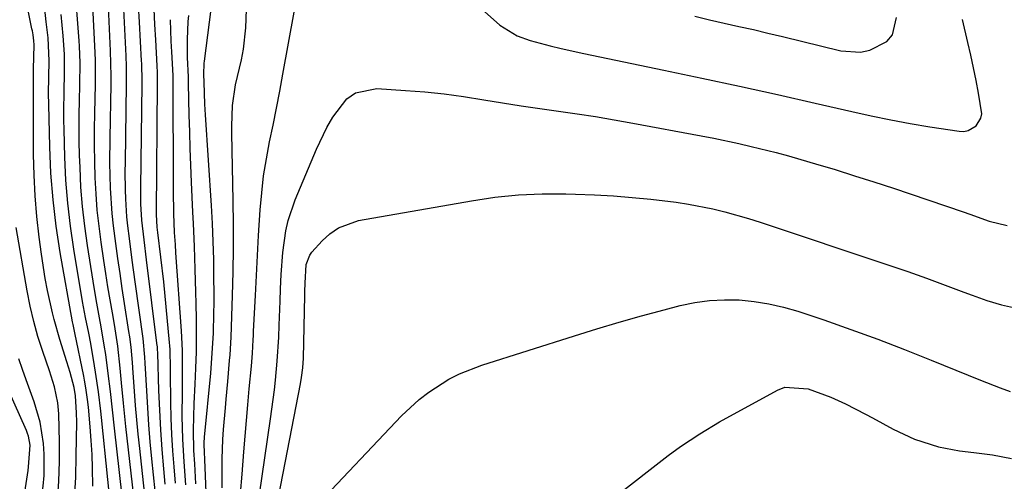
# Model space of a CAD drawing. Units: inches. Extents: x 1899770 to 1905050, y 385081 to 390396.
# Drawn here: x 1904665 to 1904856, y 388950 to 389040 of the extents above; entities that cross this region are included whole.
import ezdxf

# ---------------------------------------------------------------- set-up
doc = ezdxf.new("R2010")
doc.units = ezdxf.units.IN
doc.header["$MEASUREMENT"] = 0
doc.layers.add('7', color=7, linetype='Continuous')
doc.layers.add('8', color=7, linetype='Continuous')

msp = doc.modelspace()

# ---------------------------------------------------------------- linework, layer by layer
at = {"layer": '7', "color": 18}
for points in [[(1904688.52, 388936.43, 1664), (1904685.99, 388958.43, 1664), (1904685.73, 388960.7, 1664), (1904685.27, 388965.23, 1664), (1904684.9, 388969.21, 1664), (1904684.63, 388972.04, 1664), (1904684.13, 388976.28, 1664), (1904683.5, 388980.49, 1664), (1904683.1, 388982.76, 1664), (1904682.67, 388985.3, 1664), (1904682.25, 388987.84, 1664), (1904681.85, 388990.38, 1664), (1904681.46, 388992.92, 1664), (1904680.93, 388996.48, 1664), (1904680.51, 388999.59, 1664), (1904680.17, 389002.7, 1664), (1904679.94, 389005.83, 1664), (1904679.77, 389008.96, 1664), (1904679.69, 389012.1, 1664), (1904679.64, 389015.24, 1664), (1904679.65, 389018.38, 1664), (1904679.7, 389021.52, 1664), (1904679.82, 389027.02, 1664), (1904679.84, 389027.96, 1664), (1904679.82, 389031.74, 1664), (1904679.71, 389034.56, 1664), (1904678.76, 389052.66, 1664)], [(1904690.11, 388940.77, 1666), (1904688.4, 388956.44, 1666), (1904688.11, 388959.21, 1666), (1904687.85, 388961.99, 1666), (1904687.61, 388964.77, 1666), (1904687.4, 388967.55, 1666), (1904687.15, 388971.1, 1666), (1904687, 388973.11, 1666), (1904686.72, 388976.13, 1666), (1904686.47, 388978.13, 1666), (1904686.32, 388979.13, 1666), (1904685.48, 388984.56, 1666), (1904685.03, 388987.47, 1666), (1904684.59, 388990.38, 1666), (1904684.16, 388993.29, 1666), (1904683.75, 388996.2, 1666), (1904683.3, 388999.61, 1666), (1904683.05, 389002.04, 1666), (1904682.73, 389006.93, 1666), (1904682.62, 389011.83, 1666), (1904682.64, 389016.74, 1666), (1904682.84, 389027.06, 1666), (1904682.85, 389028.69, 1666), (1904682.83, 389031.15, 1666), (1904682.75, 389033.6, 1666), (1904681.89, 389052.13, 1666)], [(1904686, 388938.62, 1662), (1904683.5, 388960.43, 1662), (1904683.11, 388963.95, 1662), (1904682.72, 388967.48, 1662), (1904682.3, 388971, 1662), (1904681.8, 388974.69, 1662), (1904681.53, 388976.47, 1662), (1904680.93, 388980.03, 1662), (1904680.61, 388981.8, 1662), (1904679.96, 388985.35, 1662), (1904679.36, 388988.9, 1662), (1904678.26, 388995.8, 1662), (1904677.73, 388999.58, 1662), (1904677.3, 389003.37, 1662), (1904677.01, 389007.17, 1662), (1904676.82, 389010.98, 1662), (1904676.74, 389013.37, 1662), (1904676.68, 389016, 1662), (1904676.65, 389018.62, 1662), (1904676.67, 389021.25, 1662), (1904676.72, 389023.87, 1662), (1904676.8, 389026.98, 1662), (1904676.83, 389031.26, 1662), (1904676.72, 389034.46, 1662), (1904676.65, 389035.53, 1662), (1904675.83, 389046.43, 1662)], [(1904675.78, 388946.72, 1656), (1904675.99, 388950.88, 1656), (1904676.1, 388955.04, 1656), (1904676.18, 388961.57, 1656), (1904676.16, 388963.37, 1656), (1904675.93, 388966.7, 1656), (1904675.68, 388968.29, 1656), (1904674.91, 388971.18, 1656), (1904674.29, 388973.27, 1656), (1904672.89, 388977.62, 1656), (1904671.78, 388981.46, 1656), (1904671.47, 388982.75, 1656), (1904670.5, 388987.11, 1656), (1904670.05, 388989.45, 1656), (1904669.32, 388994.14, 1656), (1904668.89, 388997.42, 1656), (1904668.44, 389001.42, 1656), (1904668.09, 389005.43, 1656), (1904667.9, 389009.44, 1656), (1904667.81, 389013.47, 1656), (1904667.77, 389028.05, 1656), (1904667.77, 389028.34, 1656), (1904667.79, 389029.19, 1656), (1904667.82, 389030.05, 1656), (1904667.89, 389034.72, 1656), (1904667.86, 389035.51, 1656), (1904667.71, 389036.69, 1656), (1904667.57, 389037.47, 1656), (1904667.5, 389037.85, 1656), (1904665.98, 389045.33, 1656)], [(1904691.73, 388945.15, 1668), (1904690.77, 388954.46, 1668), (1904690.45, 388957.74, 1668), (1904690.18, 388961.03, 1668), (1904689.95, 388964.32, 1668), (1904689.76, 388967.61, 1668), (1904689.49, 388973.02, 1668), (1904689.42, 388974.2, 1668), (1904689.09, 388977.76, 1668), (1904687.55, 388988.77, 1668), (1904686.97, 388992.97, 1668), (1904686.41, 388997.17, 1668), (1904686.11, 388999.63, 1668), (1904685.93, 389001.38, 1668), (1904685.71, 389004.89, 1668), (1904685.65, 389006.65, 1668), (1904685.61, 389010.17, 1668), (1904685.62, 389011.92, 1668), (1904685.85, 389027.1, 1668), (1904685.86, 389027.79, 1668), (1904685.84, 389030.56, 1668), (1904685.76, 389032.63, 1668), (1904685.1, 389045.63, 1668)], [(1904679.32, 388949.14, 1658), (1904679.27, 388952.65, 1658), (1904679.18, 388955.32, 1658), (1904679.01, 388957.98, 1658), (1904678.8, 388960.64, 1658), (1904678.45, 388964.44, 1658), (1904678.29, 388965.96, 1658), (1904677.98, 388968.23, 1658), (1904677.72, 388969.74, 1658), (1904677.57, 388970.49, 1658), (1904675.82, 388978.9, 1658), (1904675.47, 388980.5, 1658), (1904675.41, 388980.76, 1658), (1904675.36, 388981.03, 1658), (1904672.99, 388994.48, 1658), (1904672.21, 388999.58, 1658), (1904671.58, 389004.7, 1658), (1904671.18, 389009.83, 1658), (1904670.94, 389014.99, 1658), (1904670.74, 389023.2, 1658), (1904670.72, 389025.31, 1658), (1904670.79, 389028.49, 1658), (1904670.84, 389031.67, 1658), (1904670.64, 389036.12, 1658), (1904670.28, 389039.21, 1658), (1904669.82, 389043.62, 1658)], [(1904701.8, 388935.27, 1678), (1904701.06, 388954.29, 1678), (1904701.04, 388954.66, 1678), (1904701, 388955.39, 1678), (1904700.93, 388957.57, 1678), (1904701.01, 388958.66, 1678), (1904702.18, 388971.08, 1678), (1904702.35, 388973.01, 1678), (1904702.6, 388976.88, 1678), (1904702.7, 388978.82, 1678), (1904702.81, 388982.69, 1678), (1904702.83, 388984.63, 1678), (1904702.83, 388986.56, 1678), (1904702.81, 388989.65, 1678), (1904702.76, 388993.13, 1678), (1904702.67, 388996.61, 1678), (1904702.52, 389000.09, 1678), (1904702.32, 389003.56, 1678), (1904701.18, 389021.18, 1678), (1904701.05, 389023.26, 1678), (1904700.89, 389027.48, 1678), (1904700.82, 389028.98, 1678), (1904700.91, 389031.21, 1678), (1904700.96, 389031.58, 1678), (1904702.61, 389044.27, 1678)], [(1904695.35, 388949.74, 1672), (1904695.11, 388952.88, 1672), (1904694.86, 388956.02, 1672), (1904694.65, 388959.17, 1672), (1904694.53, 388962.32, 1672), (1904694.45, 388965.47, 1672), (1904694.38, 388971.14, 1672), (1904694.38, 388971.9, 1672), (1904694.3, 388975.68, 1672), (1904694.25, 388976.36, 1672), (1904694.2, 388977.04, 1672), (1904693.54, 388983.96, 1672), (1904693.06, 388988.76, 1672), (1904692.51, 388993.56, 1672), (1904691.92, 388998.35, 1672), (1904691.8, 388999.35, 1672), (1904691.66, 389001.84, 1672), (1904691.66, 389002.2, 1672), (1904691.87, 389027.17, 1672), (1904691.88, 389027.61, 1672), (1904691.86, 389029.38, 1672), (1904691.8, 389030.7, 1672), (1904691.51, 389035.72, 1672), (1904691.35, 389038.68, 1672), (1904691.18, 389041.63, 1672)], [(1904707.97, 388947.72, 1682), (1904708.26, 388951.5, 1682), (1904708.63, 388955.78, 1682), (1904708.89, 388958.84, 1682), (1904709.15, 388961.89, 1682), (1904709.41, 388964.95, 1682), (1904709.68, 388968, 1682), (1904710.07, 388972.42, 1682), (1904710.28, 388974.96, 1682), (1904710.44, 388977.5, 1682), (1904710.48, 388978.35, 1682), (1904710.52, 388979.2, 1682), (1904710.85, 388986.1, 1682), (1904711.04, 388989.98, 1682), (1904711.25, 388993.87, 1682), (1904711.48, 388997.75, 1682), (1904711.79, 389002.72, 1682), (1904712.08, 389006.05, 1682), (1904712.46, 389009.36, 1682), (1904712.99, 389012.65, 1682), (1904713.62, 389015.92, 1682), (1904714.3, 389019.19, 1682), (1904714.96, 389022.47, 1682), (1904715.59, 389025.75, 1682), (1904716.2, 389029.03, 1682), (1904718.4, 389041.1, 1682)], [(1904755.34, 389041.22, 1682), (1904758.32, 389038.57, 1682), (1904761.69, 389036.47, 1682), (1904764.17, 389035.57, 1682), (1904768.06, 389034.55, 1682), (1904770.22, 389034.01, 1682), (1904774.57, 389033.05, 1682), (1904790.13, 389029.84, 1682), (1904797.49, 389028.3, 1682), (1904804.83, 389026.73, 1682), (1904812.17, 389025.1, 1682), (1904819.49, 389023.44, 1682), (1904826.63, 389021.79, 1682), (1904830.39, 389020.96, 1682), (1904834.16, 389020.19, 1682), (1904837.95, 389019.5, 1682), (1904841.75, 389018.86, 1682), (1904847.44, 389017.97, 1682), (1904848.35, 389017.96, 1682), (1904849.22, 389018.1, 1682), (1904850.75, 389019.02, 1682), (1904851.68, 389020.53, 1682), (1904851.82, 389021.38, 1682), (1904851.22, 389025.34, 1682), (1904850.73, 389027.82, 1682), (1904850.23, 389030.29, 1682), (1904849.7, 389032.75, 1682), (1904849.14, 389035.22, 1682), (1904848.11, 389039.67, 1682)], [(1904697.36, 388949.4, 1674), (1904697.06, 388953.84, 1674), (1904696.76, 388958.28, 1674), (1904696.66, 388962.73, 1674), (1904696.69, 388967.47, 1674), (1904696.73, 388971.47, 1674), (1904696.74, 388973.53, 1674), (1904696.71, 388975.46, 1674), (1904696.51, 388979.29, 1674), (1904695.43, 388994.43, 1674), (1904695.32, 388995.99, 1674), (1904695.16, 388998.33, 1674), (1904695.03, 389002.06, 1674), (1904694.96, 389006.49, 1674), (1904694.95, 389007.96, 1674), (1904694.88, 389027.21, 1674), (1904694.88, 389027.84, 1674), (1904694.87, 389028.79, 1674), (1904694.61, 389033.4, 1674), (1904694.51, 389035.47, 1674), (1904694.39, 389039.62, 1674)], [(1904699.3, 388949.61, 1676), (1904699.26, 388950.91, 1676), (1904699.11, 388953.5, 1676), (1904698.91, 388956.09, 1676), (1904698.82, 388959.98, 1676), (1904698.88, 388962.6, 1676), (1904698.99, 388965.2, 1676), (1904699.19, 388968.91, 1676), (1904699.32, 388972.06, 1676), (1904699.41, 388975.21, 1676), (1904699.43, 388978.37, 1676), (1904699.41, 388981.53, 1676), (1904699.35, 388984.58, 1676), (1904699.3, 388986.8, 1676), (1904699.18, 388991.22, 1676), (1904699.02, 388995.65, 1676), (1904698.83, 389000.07, 1676), (1904698.73, 389002.29, 1676), (1904698.46, 389008.13, 1676), (1904698.33, 389011.38, 1676), (1904698.2, 389014.63, 1676), (1904698.11, 389017.88, 1676), (1904698.02, 389021.13, 1676), (1904697.9, 389027.25, 1676), (1904697.86, 389028.57, 1676), (1904697.66, 389032.29, 1676), (1904697.65, 389035.78, 1676), (1904697.84, 389039.26, 1676), (1904697.94, 389040.42, 1676)], [(1904711.05, 388943.51, 1684), (1904713.81, 388962.23, 1684), (1904714.07, 388964.09, 1684), (1904714.55, 388967.81, 1684), (1904714.76, 388969.68, 1684), (1904715.11, 388973.42, 1684), (1904715.38, 388978.07, 1684), (1904715.48, 388980.4, 1684), (1904715.65, 388985.06, 1684), (1904715.72, 388987.39, 1684), (1904715.83, 388990.23, 1684), (1904716.17, 388994.46, 1684), (1904716.77, 388998.65, 1684), (1904717.23, 389000.7, 1684), (1904718.6, 389004.69, 1684), (1904722.73, 389014.49, 1684), (1904724.74, 389018.68, 1684), (1904725.91, 389020.69, 1684), (1904728.63, 389024.24, 1684), (1904730.3, 389025.42, 1684), (1904734.41, 389026.25, 1684), (1904740, 389025.91, 1684), (1904743.76, 389025.62, 1684), (1904747.51, 389025.24, 1684), (1904751.25, 389024.73, 1684), (1904755.21, 389024.09, 1684), (1904758.82, 389023.48, 1684), (1904762.42, 389022.9, 1684), (1904766.04, 389022.37, 1684), (1904769.66, 389021.87, 1684), (1904773.28, 389021.37, 1684), (1904776.89, 389020.83, 1684), (1904780.5, 389020.23, 1684), (1904784.09, 389019.58, 1684), (1904797.37, 389017.1, 1684), (1904799.81, 389016.63, 1684), (1904804.67, 389015.6, 1684), (1904807.1, 389015.05, 1684), (1904811.92, 389013.85, 1684), (1904814.32, 389013.19, 1684), (1904816.71, 389012.51, 1684), (1904819.55, 389011.68, 1684), (1904823.35, 389010.54, 1684), (1904827.14, 389009.37, 1684), (1904830.91, 389008.16, 1684), (1904834.68, 389006.92, 1684), (1904848.24, 389002.36, 1684), (1904849.51, 389001.93, 1684), (1904853.3, 389000.56, 1684), (1904856.77, 388999.69, 1684)], [(1904713.27, 388936.34, 1686), (1904719.6, 388968.98, 1686), (1904719.82, 388970.22, 1686), (1904720.06, 388972.08, 1686), (1904720.18, 388973.96, 1686), (1904720.45, 388986.15, 1686), (1904720.46, 388986.93, 1686), (1904720.49, 388988.49, 1686), (1904720.73, 388992.17, 1686), (1904721.45, 388993.98, 1686), (1904721.84, 388994.51, 1686), (1904723.79, 388996.71, 1686), (1904725.32, 388998.11, 1686), (1904726.98, 388999.27, 1686), (1904730.85, 389000.65, 1686), (1904752.79, 389004.52, 1686), (1904757.34, 389005.18, 1686), (1904761.91, 389005.66, 1686), (1904766.51, 389005.86, 1686), (1904771.11, 389005.87, 1686), (1904773.01, 389005.81, 1686), (1904776.67, 389005.67, 1686), (1904780.33, 389005.46, 1686), (1904783.98, 389005.16, 1686), (1904787.63, 389004.79, 1686), (1904792.53, 389004.21, 1686), (1904794.9, 389003.85, 1686), (1904799.61, 389002.93, 1686), (1904801.94, 389002.37, 1686), (1904806.56, 389001.08, 1686), (1904808.85, 389000.36, 1686), (1904833.82, 388992.01, 1686), (1904837.48, 388990.76, 1686), (1904841.13, 388989.48, 1686), (1904844.76, 388988.14, 1686), (1904848.37, 388986.77, 1686), (1904849.95, 388986.17, 1686), (1904852.79, 388985.18, 1686), (1904855.67, 388984.32, 1686), (1904858.6, 388983.65, 1686)], [(1904672.48, 388946.32, 1654), (1904672.73, 388950.11, 1654), (1904672.82, 388953.91, 1654), (1904672.82, 388957.71, 1654), (1904672.7, 388963.17, 1654), (1904672.54, 388965.3, 1654), (1904671.85, 388968.43, 1654), (1904671.24, 388970.49, 1654), (1904670.9, 388971.5, 1654), (1904669.59, 388975.25, 1654), (1904668.66, 388978.16, 1654), (1904667.83, 388981.09, 1654), (1904667.13, 388984.06, 1654), (1904666.54, 388987.05, 1654), (1904664.4, 388999.34, 1654)], [(1904722.21, 388944.8, 1688), (1904739.24, 388962.79, 1688), (1904742.64, 388965.96, 1688), (1904744.49, 388967.37, 1688), (1904748.41, 388969.87, 1688), (1904750.48, 388970.93, 1688), (1904754.8, 388972.62, 1688), (1904772.77, 388978.33, 1688), (1904777.1, 388979.67, 1688), (1904781.44, 388980.96, 1688), (1904785.81, 388982.19, 1688), (1904790.18, 388983.36, 1688), (1904793.31, 388984.18, 1688), (1904796.15, 388984.77, 1688), (1904799, 388985.18, 1688), (1904801.88, 388985.32, 1688), (1904804.78, 388985.27, 1688), (1904807.66, 388984.98, 1688), (1904810.52, 388984.53, 1688), (1904813.34, 388983.87, 1688), (1904816.13, 388983.06, 1688), (1904821.16, 388981.38, 1688), (1904826.42, 388979.56, 1688), (1904831.66, 388977.67, 1688), (1904836.85, 388975.68, 1688), (1904842.02, 388973.61, 1688), (1904851.56, 388969.7, 1688), (1904855.4, 388968.2, 1688), (1904857.34, 388967.52, 1688)], [(1904664.87, 388920.53, 1652), (1904665.36, 388922.8, 1652), (1904665.5, 388923.56, 1652), (1904668.23, 388938.93, 1652), (1904669, 388943.7, 1652), (1904669.31, 388946.09, 1652), (1904669.67, 388949.15, 1652), (1904669.83, 388951.22, 1652), (1904669.86, 388955.37, 1652), (1904669.73, 388957.45, 1652), (1904669.1, 388961.54, 1652), (1904667.94, 388965.52, 1652), (1904666.4, 388969.76, 1652), (1904665.67, 388971.8, 1652), (1904664.95, 388973.85, 1652)]]:
    msp.add_polyline3d(points, dxfattribs=at)
at = {"layer": '8', "color": 18}
for points in [[(1904704.39, 388948.8, 1680), (1904704.39, 388952.57, 1680), (1904704.4, 388954.46, 1680), (1904704.52, 388958.23, 1680), (1904704.65, 388960.11, 1680), (1904705.04, 388964.31, 1680), (1904705.2, 388966.03, 1680), (1904705.51, 388969.47, 1680), (1904705.84, 388973.5, 1680), (1904705.94, 388974.64, 1680), (1904706.16, 388978.06, 1680), (1904706.44, 388986.12, 1680), (1904706.56, 388990.72, 1680), (1904706.63, 388995.32, 1680), (1904706.62, 388999.92, 1680), (1904706.56, 389004.52, 1680), (1904706.29, 389017.61, 1680), (1904706.28, 389018.96, 1680), (1904706.41, 389023, 1680), (1904706.99, 389026.99, 1680), (1904708.18, 389031.82, 1680), (1904708.57, 389033.88, 1680), (1904708.97, 389038.07, 1680), (1904709.19, 389043.49, 1680)], [(1904682.39, 388948.58, 1660), (1904682.21, 388950.46, 1660), (1904680.97, 388962.44, 1660), (1904680.83, 388963.7, 1660), (1904680.39, 388967.47, 1660), (1904679.85, 388971.23, 1660), (1904679.64, 388972.47, 1660), (1904678.89, 388976.8, 1660), (1904678.52, 388978.83, 1660), (1904677.89, 388981.88, 1660), (1904677.33, 388984.94, 1660), (1904675.61, 388995.13, 1660), (1904674.96, 388999.58, 1660), (1904674.44, 389004.03, 1660), (1904674.09, 389008.5, 1660), (1904673.87, 389012.99, 1660), (1904673.72, 389018.3, 1660), (1904673.69, 389020.14, 1660), (1904673.67, 389021.98, 1660), (1904673.74, 389025.66, 1660), (1904673.83, 389029.33, 1660), (1904673.81, 389032.91, 1660), (1904673.58, 389036.48, 1660), (1904673.16, 389040.63, 1660)], [(1904693.36, 388949.55, 1670), (1904693.08, 388952.48, 1670), (1904692.75, 388956.28, 1670), (1904692.48, 388960.08, 1670), (1904692.28, 388963.89, 1670), (1904692.12, 388967.7, 1670), (1904691.9, 388974.96, 1670), (1904691.9, 388975.14, 1670), (1904691.89, 388975.5, 1670), (1904691.85, 388976.03, 1670), (1904691.84, 388976.21, 1670), (1904691.82, 388976.39, 1670), (1904689.73, 388993.07, 1670), (1904689.25, 388996.9, 1670), (1904688.83, 389000.72, 1670), (1904688.65, 389003.9, 1670), (1904688.62, 389007.08, 1670), (1904688.86, 389027.14, 1670), (1904688.87, 389028.27, 1670), (1904688.83, 389030.53, 1670), (1904688.81, 389031.1, 1670), (1904688.78, 389031.66, 1670), (1904688.37, 389039.11, 1670), (1904688.18, 389042.4, 1670)], [(1904796.16, 389040.29, 1680), (1904798.99, 389039.61, 1680), (1904801.83, 389038.97, 1680), (1904804.67, 389038.33, 1680), (1904807.51, 389037.69, 1680), (1904810.34, 389037.03, 1680), (1904813.17, 389036.35, 1680), (1904824.47, 389033.6, 1680), (1904828.28, 389033.34, 1680), (1904830.13, 389033.72, 1680), (1904833.41, 389035.41, 1680), (1904834.51, 389036.67, 1680), (1904835.31, 389040.03, 1680)], [(1904662.32, 388923.2, 1650), (1904666.73, 388952.18, 1650), (1904666.83, 388952.9, 1650), (1904667.14, 388957.08, 1650), (1904666.82, 388958.82, 1650), (1904666.64, 388959.37, 1650), (1904666.42, 388959.92, 1650), (1904659.25, 388975.88, 1650)], [(1904780.73, 388947.13, 1690), (1904791, 388955.08, 1690), (1904793.39, 388956.85, 1690), (1904797.1, 388959.33, 1690), (1904800.95, 388961.6, 1690), (1904812.21, 388967.79, 1690), (1904813.62, 388968.35, 1690), (1904818.15, 388968.01, 1690), (1904822.54, 388966.4, 1690), (1904825.36, 388965.1, 1690), (1904829.29, 388963.13, 1690), (1904830.64, 388962.43, 1690), (1904834.64, 388960.21, 1690), (1904838.75, 388958.27, 1690), (1904843.45, 388956.79, 1690), (1904847.52, 388956.02, 1690), (1904850.27, 388955.7, 1690), (1904853.94, 388955.21, 1690), (1904857.58, 388954.54, 1690)]]:
    msp.add_polyline3d(points, dxfattribs=at)

doc.saveas('drawing.dxf')
